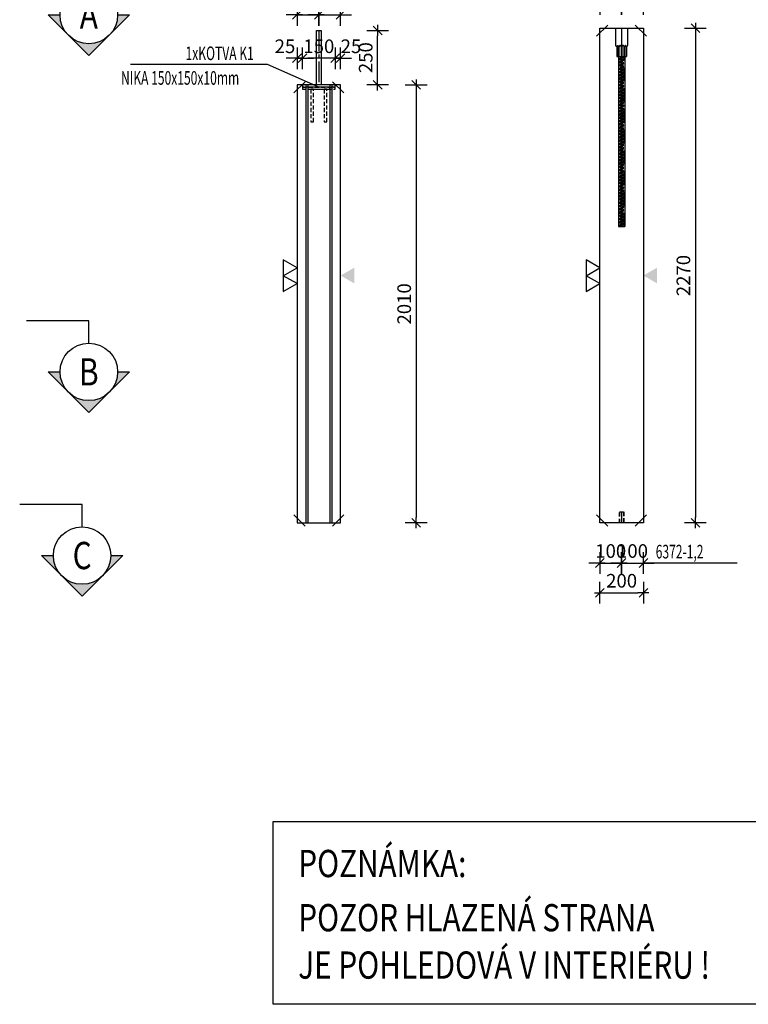
# Model space of a CAD drawing. Units: millimetres. Extents: x 176111 to 207611, y -74795 to -58118.
# Drawn here: x 184435 to 187776, y -66837 to -62318 of the extents above; entities that cross this region are included whole.
import ezdxf
from ezdxf.enums import TextEntityAlignment as Align

# ---------------------------------------------------------------- set-up
doc = ezdxf.new("R2010")
doc.units = ezdxf.units.MM
doc.header["$LTSCALE"] = 20
doc.linetypes.add('CENTER2', pattern=[28.575, 19.05, -3.175, 3.175, -3.175])
doc.linetypes.add('HIDDEN2', pattern=[4.7625, 3.175, -1.5875])
for name, color, linetype in [('0-FORMAT', 7, 'Continuous'), ('K-KOTY', 151, 'Continuous'), ('K-OCEL', 122, 'Continuous'), ('K-OCEL_NEVID', 31, 'HIDDEN2'), ('K-OSY', 6, 'CENTER2'), ('K-POPISY', 7, 'Continuous'), ('K-RAZ', 7, 'Continuous'), ('K-SRAFY', 241, 'Continuous'), ('K-TVAR', 2, 'Continuous')]:
    doc.layers.add(name, color=color, linetype=linetype)
doc.styles.add('RomanS', font='romans.shx', dxfattribs={"width": 0.7})
doc.styles.add('STYLE1', font='romans.shx', dxfattribs={"width": 0.8})
doc.styles.add('style3', font='ROMANS.SHX', dxfattribs={"width": 0.65})
doc.dimstyles.new('KCE-25', dxfattribs={"dimscale": 25, "dimtxt": 2.5, "dimasz": 1, "dimexe": 1.25, "dimexo": 0.625, "dimtad": 1, "dimdec": 0, "dimtxsty": 'RomanS', "dimblk": 'dim_end', "dimcen": 2.5, "dimse1": 1, "dimse2": 1, "dimclrt": 2, "dimadec": 1, "dimazin": 0, "dimtfac": 1, "dimtdec": 0, "dimtix": 1, "dimtmove": 2, "dimatfit": 3, "dimldrblk": 'dim_end', "dimfxl": 1, "dimarcsym": 0})

# ---------------------------------------------------------------- blocks, each defined once
blk = doc.blocks.new('dim_end')
for p, q in [((0, 2), (0, -2)), ((1, 0), (-1, 0)), ((-0.8, -0.8), (0.8, 0.8))]:
    blk.add_line(p, q)
blk = doc.blocks.new('*D971')
at = {"layer": 'Defpoints', "color": 0, "transparency": 16777216}
for p in [(187294.9, -62096.8), (187094.9, -62357), (187294.9, -62357)]:
    blk.add_point(p, dxfattribs=at)
at = {"layer": 'K-KOTY', "color": 0, "lineweight": -2, "transparency": 16777216}
blk.add_line((187119.9, -62096.8), (187269.9, -62096.8), dxfattribs=at)
at = {"layer": 'K-KOTY', "color": 0, "lineweight": -2, "transparency": 16777216, "xscale": 25, "yscale": 25, "zscale": 25, "rotation": 180}
blk.add_blockref('dim_end', (187094.9, -62096.8), dxfattribs=at)
at = {"layer": 'K-KOTY', "color": 0, "lineweight": -2, "transparency": 16777216, "xscale": 25, "yscale": 25, "zscale": 25}
blk.add_blockref('dim_end', (187294.9, -62096.8), dxfattribs=at)
at = {"layer": 'K-KOTY', "color": 2, "transparency": 16777216, "insert": (187194.9, -62049.9), "char_height": 62.5, "attachment_point": 5, "style": 'RomanS'}
blk.add_mtext('200', dxfattribs=at)
blk = doc.blocks.new('Anno_Arrow_A1')
at = {"linetype": 'ByBlock', "lineweight": -2}
h = blk.add_hatch(color=0, dxfattribs=at)
h.paths.add_polyline_path([(-1.414, 1.414), (-2.828, 0), (-2, 0, -0.198912)])
h.paths.add_polyline_path([(0, 2.828), (-1.414, 1.414, -0.414214), (1.414, 1.414)])
h.paths.add_polyline_path([(1.899, 0.93), (1.796, 0.88, -0.114349), (2, 0), (2.828, 0)])
h.paths.add_polyline_path([(1.414, 1.414, -0.082683), (1.796, 0.88), (1.899, 0.93)])
at = {"color": 0, "linetype": 'ByBlock', "lineweight": -2}
blk.add_lwpolyline([(-2, 0), (-2.828, 0), (0, 2.828), (2.828, 0), (2, 0)], dxfattribs=at)
blk = doc.blocks.new('DETAIL2')
at = {"layer": 'K-POPISY', "color": 4, "lineweight": -3}
for p, q in [((0, -264), (0, -468.8)), ((0, -468.8), (572.5, -468.8))]:
    blk.add_line(p, q, dxfattribs=at)
blk.add_circle((0, 0), 264, dxfattribs=at)
at = {"layer": 'K-POPISY', "color": 4, "lineweight": -3, "xscale": 132, "yscale": 132, "zscale": 132}
blk.add_blockref('Anno_Arrow_A1', (0, 0), dxfattribs=at)
at = {"layer": 'K-POPISY', "color": 1, "style": 'STYLE1', "width": 0.8}
blk.add_attdef('DETAIL', text='', height=250, dxfattribs=at).set_placement((0, 0), align=Align.MIDDLE_CENTER)
blk = doc.blocks.new('*D957')
at = {"layer": 'Defpoints', "color": 0, "transparency": 16777216}
for p in [(187094.9, -64627), (187294.9, -64627), (187294.9, -64947.8)]:
    blk.add_point(p, dxfattribs=at)
at = {"layer": 'K-KOTY', "color": 0, "lineweight": -2, "transparency": 16777216}
blk.add_line((187119.9, -64947.8), (187269.9, -64947.8), dxfattribs=at)
at = {"layer": 'K-KOTY', "color": 0, "lineweight": -2, "transparency": 16777216, "xscale": 25, "yscale": 25, "zscale": 25, "rotation": 180}
blk.add_blockref('dim_end', (187094.9, -64947.8), dxfattribs=at)
at = {"layer": 'K-KOTY', "color": 0, "lineweight": -2, "transparency": 16777216, "xscale": 25, "yscale": 25, "zscale": 25}
blk.add_blockref('dim_end', (187294.9, -64947.8), dxfattribs=at)
at = {"layer": 'K-KOTY', "color": 2, "transparency": 16777216, "insert": (187194.9, -64900.9), "char_height": 62.5, "attachment_point": 5, "style": 'RomanS'}
blk.add_mtext('200', dxfattribs=at)
blk = doc.blocks.new('*D958')
at = {"layer": 'Defpoints', "color": 0, "transparency": 16777216}
for p in [(187194.9, -62245.7), (187094.9, -62357), (187194.9, -62357)]:
    blk.add_point(p, dxfattribs=at)
at = {"layer": 'K-KOTY', "color": 0, "lineweight": -2, "transparency": 16777216}
for p, q in [((187069.9, -62245.7), (187044.9, -62245.7)), ((187094.9, -62245.7), (187194.9, -62245.7)), ((187219.9, -62245.7), (187244.9, -62245.7))]:
    blk.add_line(p, q, dxfattribs=at)
at = {"layer": 'K-KOTY', "color": 0, "lineweight": -2, "transparency": 16777216, "xscale": 25, "yscale": 25, "zscale": 25}
blk.add_blockref('dim_end', (187094.9, -62245.7), dxfattribs=at)
at = {"layer": 'K-KOTY', "color": 0, "lineweight": -2, "transparency": 16777216, "xscale": 25, "yscale": 25, "zscale": 25, "rotation": 180}
blk.add_blockref('dim_end', (187194.9, -62245.7), dxfattribs=at)
at = {"layer": 'K-KOTY', "color": 2, "transparency": 16777216, "insert": (187144.9, -62198.9), "char_height": 62.5, "attachment_point": 5, "style": 'RomanS'}
blk.add_mtext('100', dxfattribs=at)
blk = doc.blocks.new('*D959')
at = {"layer": 'Defpoints', "color": 0, "transparency": 16777216}
for p in [(187294.9, -62245.7), (187194.9, -62357), (187294.9, -62357)]:
    blk.add_point(p, dxfattribs=at)
at = {"layer": 'K-KOTY', "color": 0, "lineweight": -2, "transparency": 16777216}
for p, q in [((187169.9, -62245.7), (187144.9, -62245.7)), ((187194.9, -62245.7), (187294.9, -62245.7)), ((187319.9, -62245.7), (187344.9, -62245.7))]:
    blk.add_line(p, q, dxfattribs=at)
at = {"layer": 'K-KOTY', "color": 0, "lineweight": -2, "transparency": 16777216, "xscale": 25, "yscale": 25, "zscale": 25}
blk.add_blockref('dim_end', (187194.9, -62245.7), dxfattribs=at)
at = {"layer": 'K-KOTY', "color": 0, "lineweight": -2, "transparency": 16777216, "xscale": 25, "yscale": 25, "zscale": 25, "rotation": 180}
blk.add_blockref('dim_end', (187294.9, -62245.7), dxfattribs=at)
at = {"layer": 'K-KOTY', "color": 2, "transparency": 16777216, "insert": (187244.9, -62198.9), "char_height": 62.5, "attachment_point": 5, "style": 'RomanS'}
blk.add_mtext('100', dxfattribs=at)
blk = doc.blocks.new('*D964')
at = {"layer": 'Defpoints', "color": 0, "transparency": 16777216}
for p in [(185706.3, -62181.7), (185706.3, -62617), (185906.3, -62617)]:
    blk.add_point(p, dxfattribs=at)
at = {"layer": 'K-KOTY', "color": 0, "lineweight": -2, "transparency": 16777216}
blk.add_line((185881.3, -62181.7), (185731.3, -62181.7), dxfattribs=at)
at = {"layer": 'K-KOTY', "color": 0, "lineweight": -2, "transparency": 16777216, "xscale": 25, "yscale": 25, "zscale": 25, "rotation": 180}
blk.add_blockref('dim_end', (185706.3, -62181.7), dxfattribs=at)
at = {"layer": 'K-KOTY', "color": 0, "lineweight": -2, "transparency": 16777216, "xscale": 25, "yscale": 25, "zscale": 25}
blk.add_blockref('dim_end', (185906.3, -62181.7), dxfattribs=at)
at = {"layer": 'K-KOTY', "color": 2, "transparency": 16777216, "insert": (185806.3, -62134.9), "char_height": 62.5, "attachment_point": 5, "style": 'RomanS'}
blk.add_mtext('200', dxfattribs=at)
blk = doc.blocks.new('*D967')
at = {"layer": 'Defpoints', "color": 0, "transparency": 16777216}
for p in [(185906.3, -62617), (185906.3, -64627), (186252.7, -64627)]:
    blk.add_point(p, dxfattribs=at)
at = {"layer": 'K-KOTY', "color": 0, "lineweight": -2, "transparency": 16777216}
blk.add_line((186252.7, -62642), (186252.7, -64602), dxfattribs=at)
at = {"layer": 'K-KOTY', "color": 0, "lineweight": -2, "transparency": 16777216, "xscale": 25, "yscale": 25, "zscale": 25}
for p, rotation in [((186252.7, -62617), 90), ((186252.7, -64627), 270)]:
    blk.add_blockref('dim_end', p, dxfattribs=dict(at, rotation=rotation))
at = {"layer": 'K-KOTY', "color": 2, "transparency": 16777216, "insert": (186205.8, -63622), "char_height": 62.5, "attachment_point": 5, "rotation": 90, "style": 'RomanS'}
blk.add_mtext('2010', dxfattribs=at)
blk = doc.blocks.new('*D1088')
at = {"layer": 'Defpoints', "color": 0, "transparency": 16777216}
for p in [(187094.9, -64627), (187194.9, -64627), (187194.9, -64811.3)]:
    blk.add_point(p, dxfattribs=at)
at = {"layer": 'K-KOTY', "color": 0, "lineweight": -2, "transparency": 16777216}
for p, q in [((187069.9, -64811.3), (187044.9, -64811.3)), ((187094.9, -64811.3), (187194.9, -64811.3)), ((187219.9, -64811.3), (187244.9, -64811.3))]:
    blk.add_line(p, q, dxfattribs=at)
at = {"layer": 'K-KOTY', "color": 0, "lineweight": -2, "transparency": 16777216, "xscale": 25, "yscale": 25, "zscale": 25}
blk.add_blockref('dim_end', (187094.9, -64811.3), dxfattribs=at)
at = {"layer": 'K-KOTY', "color": 0, "lineweight": -2, "transparency": 16777216, "xscale": 25, "yscale": 25, "zscale": 25, "rotation": 180}
blk.add_blockref('dim_end', (187194.9, -64811.3), dxfattribs=at)
at = {"layer": 'K-KOTY', "color": 2, "transparency": 16777216, "insert": (187144.9, -64764.4), "char_height": 62.5, "attachment_point": 5, "style": 'RomanS'}
blk.add_mtext('100', dxfattribs=at)
blk = doc.blocks.new('*D1089')
at = {"layer": 'Defpoints', "color": 0, "transparency": 16777216}
for p in [(187194.9, -64627), (187294.9, -64627), (187294.9, -64811.3)]:
    blk.add_point(p, dxfattribs=at)
at = {"layer": 'K-KOTY', "color": 0, "lineweight": -2, "transparency": 16777216}
for p, q in [((187169.9, -64811.3), (187144.9, -64811.3)), ((187194.9, -64811.3), (187294.9, -64811.3)), ((187319.9, -64811.3), (187344.9, -64811.3))]:
    blk.add_line(p, q, dxfattribs=at)
at = {"layer": 'K-KOTY', "color": 0, "lineweight": -2, "transparency": 16777216, "xscale": 25, "yscale": 25, "zscale": 25}
blk.add_blockref('dim_end', (187194.9, -64811.3), dxfattribs=at)
at = {"layer": 'K-KOTY', "color": 0, "lineweight": -2, "transparency": 16777216, "xscale": 25, "yscale": 25, "zscale": 25, "rotation": 180}
blk.add_blockref('dim_end', (187294.9, -64811.3), dxfattribs=at)
at = {"layer": 'K-KOTY', "color": 2, "transparency": 16777216, "insert": (187244.9, -64764.4), "char_height": 62.5, "attachment_point": 5, "style": 'RomanS'}
blk.add_mtext('100', dxfattribs=at)
blk = doc.blocks.new('*D983')
at = {"layer": 'Defpoints', "color": 0, "transparency": 16777216}
for p in [(185806.3, -62295.4), (185806.3, -62367), (185706.3, -62617)]:
    blk.add_point(p, dxfattribs=at)
at = {"layer": 'K-KOTY', "color": 0, "lineweight": -2, "transparency": 16777216}
for p, q in [((185681.3, -62295.4), (185656.3, -62295.4)), ((185706.3, -62295.4), (185806.3, -62295.4)), ((185831.3, -62295.4), (185856.3, -62295.4))]:
    blk.add_line(p, q, dxfattribs=at)
at = {"layer": 'K-KOTY', "color": 0, "lineweight": -2, "transparency": 16777216, "xscale": 25, "yscale": 25, "zscale": 25}
blk.add_blockref('dim_end', (185706.3, -62295.4), dxfattribs=at)
at = {"layer": 'K-KOTY', "color": 0, "lineweight": -2, "transparency": 16777216, "xscale": 25, "yscale": 25, "zscale": 25, "rotation": 180}
blk.add_blockref('dim_end', (185806.3, -62295.4), dxfattribs=at)
at = {"layer": 'K-KOTY', "color": 2, "transparency": 16777216, "insert": (185756.3, -62248.5), "char_height": 62.5, "attachment_point": 5, "style": 'RomanS'}
blk.add_mtext('100', dxfattribs=at)
blk = doc.blocks.new('*D984')
at = {"layer": 'Defpoints', "color": 0, "transparency": 16777216}
for p in [(185906.3, -62295.4), (185806.3, -62367), (185906.3, -62617)]:
    blk.add_point(p, dxfattribs=at)
at = {"layer": 'K-KOTY', "color": 0, "lineweight": -2, "transparency": 16777216}
for p, q in [((185781.3, -62295.4), (185756.3, -62295.4)), ((185806.3, -62295.4), (185906.3, -62295.4)), ((185931.3, -62295.4), (185956.3, -62295.4))]:
    blk.add_line(p, q, dxfattribs=at)
at = {"layer": 'K-KOTY', "color": 0, "lineweight": -2, "transparency": 16777216, "xscale": 25, "yscale": 25, "zscale": 25}
blk.add_blockref('dim_end', (185806.3, -62295.4), dxfattribs=at)
at = {"layer": 'K-KOTY', "color": 0, "lineweight": -2, "transparency": 16777216, "xscale": 25, "yscale": 25, "zscale": 25, "rotation": 180}
blk.add_blockref('dim_end', (185906.3, -62295.4), dxfattribs=at)
at = {"layer": 'K-KOTY', "color": 2, "transparency": 16777216, "insert": (185856.3, -62248.5), "char_height": 62.5, "attachment_point": 5, "style": 'RomanS'}
blk.add_mtext('100', dxfattribs=at)
blk = doc.blocks.new('*D985')
at = {"layer": 'Defpoints', "color": 0, "transparency": 16777216}
for p in [(185816.3, -62367), (186076.1, -62367), (185906.3, -62617)]:
    blk.add_point(p, dxfattribs=at)
at = {"layer": 'K-KOTY', "color": 0, "lineweight": -2, "transparency": 16777216}
blk.add_line((186076.1, -62592), (186076.1, -62392), dxfattribs=at)
at = {"layer": 'K-KOTY', "color": 0, "lineweight": -2, "transparency": 16777216, "xscale": 25, "yscale": 25, "zscale": 25}
for p, rotation in [((186076.1, -62367), 90), ((186076.1, -62617), 270)]:
    blk.add_blockref('dim_end', p, dxfattribs=dict(at, rotation=rotation))
at = {"layer": 'K-KOTY', "color": 2, "transparency": 16777216, "insert": (186029.3, -62492), "char_height": 62.5, "attachment_point": 5, "rotation": 90, "style": 'RomanS'}
blk.add_mtext('250', dxfattribs=at)
blk = doc.blocks.new('*D1058')
at = {"layer": 'Defpoints', "color": 0, "transparency": 16777216}
for p in [(185881.3, -62494.7), (185881.3, -62617), (185906.3, -62617)]:
    blk.add_point(p, dxfattribs=at)
at = {"layer": 'K-KOTY', "color": 0, "lineweight": -2, "transparency": 16777216}
for p, q in [((185856.3, -62494.7), (185831.3, -62494.7)), ((185906.3, -62494.7), (185881.3, -62494.7)), ((185931.3, -62494.7), (185956.3, -62494.7))]:
    blk.add_line(p, q, dxfattribs=at)
at = {"layer": 'K-KOTY', "color": 0, "lineweight": -2, "transparency": 16777216, "xscale": 25, "yscale": 25, "zscale": 25}
blk.add_blockref('dim_end', (185881.3, -62494.7), dxfattribs=at)
at = {"layer": 'K-KOTY', "color": 0, "lineweight": -2, "transparency": 16777216, "xscale": 25, "yscale": 25, "zscale": 25, "rotation": 180}
blk.add_blockref('dim_end', (185906.3, -62494.7), dxfattribs=at)
at = {"layer": 'K-KOTY', "color": 2, "transparency": 16777216, "insert": (185953.7, -62447.8), "char_height": 62.5, "attachment_point": 5, "style": 'RomanS'}
blk.add_mtext('25', dxfattribs=at)
blk = doc.blocks.new('*D1059')
at = {"layer": 'Defpoints', "color": 0, "transparency": 16777216}
for p in [(185731.3, -62494.7), (185731.3, -62617), (185881.3, -62617)]:
    blk.add_point(p, dxfattribs=at)
at = {"layer": 'K-KOTY', "color": 0, "lineweight": -2, "transparency": 16777216}
blk.add_line((185856.3, -62494.7), (185756.3, -62494.7), dxfattribs=at)
at = {"layer": 'K-KOTY', "color": 0, "lineweight": -2, "transparency": 16777216, "xscale": 25, "yscale": 25, "zscale": 25, "rotation": 180}
blk.add_blockref('dim_end', (185731.3, -62494.7), dxfattribs=at)
at = {"layer": 'K-KOTY', "color": 0, "lineweight": -2, "transparency": 16777216, "xscale": 25, "yscale": 25, "zscale": 25}
blk.add_blockref('dim_end', (185881.3, -62494.7), dxfattribs=at)
at = {"layer": 'K-KOTY', "color": 2, "transparency": 16777216, "insert": (185806.3, -62447.8), "char_height": 62.5, "attachment_point": 5, "style": 'RomanS'}
blk.add_mtext('150', dxfattribs=at)
blk = doc.blocks.new('*D1060')
at = {"layer": 'Defpoints', "color": 0, "transparency": 16777216}
for p in [(185706.3, -62494.7), (185706.3, -62617), (185731.3, -62617)]:
    blk.add_point(p, dxfattribs=at)
at = {"layer": 'K-KOTY', "color": 0, "lineweight": -2, "transparency": 16777216}
for p, q in [((185681.3, -62494.7), (185656.3, -62494.7)), ((185731.3, -62494.7), (185706.3, -62494.7)), ((185756.3, -62494.7), (185781.3, -62494.7))]:
    blk.add_line(p, q, dxfattribs=at)
at = {"layer": 'K-KOTY', "color": 0, "lineweight": -2, "transparency": 16777216, "xscale": 25, "yscale": 25, "zscale": 25}
blk.add_blockref('dim_end', (185706.3, -62494.7), dxfattribs=at)
at = {"layer": 'K-KOTY', "color": 0, "lineweight": -2, "transparency": 16777216, "xscale": 25, "yscale": 25, "zscale": 25, "rotation": 180}
blk.add_blockref('dim_end', (185731.3, -62494.7), dxfattribs=at)
at = {"layer": 'K-KOTY', "color": 2, "transparency": 16777216, "insert": (185651.1, -62447.8), "char_height": 62.5, "attachment_point": 5, "style": 'RomanS'}
blk.add_mtext('25', dxfattribs=at)
blk = doc.blocks.new('*D1070')
at = {"layer": 'Defpoints', "color": 0, "transparency": 16777216}
for p in [(187294.9, -62357), (187294.9, -64627), (187533.3, -64627)]:
    blk.add_point(p, dxfattribs=at)
at = {"layer": 'K-KOTY', "color": 0, "lineweight": -2, "transparency": 16777216}
blk.add_line((187533.3, -62382), (187533.3, -64602), dxfattribs=at)
at = {"layer": 'K-KOTY', "color": 0, "lineweight": -2, "transparency": 16777216, "xscale": 25, "yscale": 25, "zscale": 25}
for p, rotation in [((187533.3, -62357), 90), ((187533.3, -64627), 270)]:
    blk.add_blockref('dim_end', p, dxfattribs=dict(at, rotation=rotation))
at = {"layer": 'K-KOTY', "color": 2, "transparency": 16777216, "insert": (187486.4, -63492), "char_height": 62.5, "attachment_point": 5, "rotation": 90, "style": 'RomanS'}
blk.add_mtext('2270', dxfattribs=at)

msp = doc.modelspace()

# ---------------------------------------------------------------- linework, layer by layer
for p, q in [((187080.3, -62394), (187132, -62342.3)), ((187309.4, -62394), (187257.7, -62342.3)), ((185691.7, -62654), (185743.4, -62602.3)), ((185920.8, -62654), (185869.1, -62602.3)), ((185691.7, -64590.1), (185743.4, -64641.8)), ((185920.8, -64590.1), (185869.1, -64641.8)), ((187080.3, -64590.1), (187132, -64641.8)), ((187080.3, -64590.1), (187132, -64641.8)), ((187309.4, -64590.1), (187257.7, -64641.8)), ((187309.4, -64590.1), (187257.7, -64641.8))]:
    msp.add_line(p, q)
at = {"color": 7, "linetype": 'ByBlock'}
for points in [[(185643.4, -63492.8), (185706.3, -63456.5), (185643.4, -63420.2)], [(187032, -63492.8), (187094.9, -63456.5), (187032, -63420.2)], [(185643.4, -63565.4), (185706.3, -63529.1), (185643.4, -63492.8)], [(187032, -63565.4), (187094.9, -63529.1), (187032, -63492.8)]]:
    msp.add_lwpolyline(points, close=True, dxfattribs=at)
at = {"color": 7}
for points in [[(185969.1, -63455.7), (185969.1, -63528.3), (185906.3, -63492)], [(187357.7, -63455.7), (187357.7, -63528.3), (187294.9, -63492)]]:
    msp.add_solid(points, dxfattribs=at)
at = {"layer": 'K-KOTY'}
msp.add_line((187724.9, -64811.3), (187294.9, -64811.3), dxfattribs=at)
msp.add_lwpolyline([(185806.3, -62627), (185570.3, -62524.1), (184942.2, -62524.1)], dxfattribs=at)
msp.add_lwpolyline([(185597.2, -65997.6), (188118.9, -65997.6), (188118.9, -66836.7), (185597.2, -66836.7)], close=True, dxfattribs=at)
at = {"layer": 'K-OCEL'}
for p, q in [((187167.4, -62357), (187167.4, -62435.7)), ((187167.4, -62357), (187222.4, -62357)), ((187222.4, -62357), (187222.4, -62435.7)), ((187169.1, -62438.5), (187171.1, -62439.6)), ((187172.9, -62442.4), (187172.9, -62487)), ((187174.4, -62442.4), (187174.4, -62487)), ((187180.1, -62487), (187180.1, -62442.3)), ((187183.3, -62487), (187183.3, -62442.3)), ((187193.3, -62442.3), (187193.3, -62487)), ((187196.4, -62442.3), (187196.4, -62487)), ((187206.5, -62487), (187206.5, -62442.3)), ((187209.6, -62487), (187209.6, -62442.3)), ((187215.3, -62442.4), (187215.3, -62487)), ((187216.9, -62442.4), (187216.9, -62487)), ((187218.6, -62439.6), (187220.6, -62438.5)), ((187172.9, -62487), (187216.9, -62487)), ((187180.9, -62487), (187180.9, -63267)), ((187208.9, -62487), (187208.9, -63267)), ((187180.9, -63267), (187208.9, -63267))]:
    msp.add_line(p, q, dxfattribs=at)
msp.add_lwpolyline([(185796.3, -62617), (185796.3, -62367), (185816.3, -62367), (185816.3, -62617), (185796.3, -62617)], dxfattribs=at)
for points in [[(187174.4, -62442.4, -0.047934), (187174.7, -62439.9, -0.061669), (187175.3, -62438.1, -0.102516), (187176.3, -62436.6, -0.183055), (187177.2, -62436.3, -0.183055), (187178.2, -62436.6, -0.102516), (187179.3, -62438, -0.061669), (187179.9, -62439.9, -0.047934), (187180.1, -62442.3, -0.047934)], [(187174.4, -62442.4, -0.069715), (187174.7, -62440.7, -0.081584), (187175.3, -62439.4, -0.106946), (187176.2, -62438.5, -0.135981), (187177.3, -62438.2, -0.135981), (187178.3, -62438.5, -0.106946), (187179.3, -62439.4, -0.081584), (187179.9, -62440.7, -0.069715), (187180.1, -62442.3, -0.069715)], [(187193.3, -62442.3, 0.082807), (187192.9, -62440, 0.090554), (187191.8, -62438.1, 0.104209), (187190.2, -62436.7, 0.11646), (187188.3, -62436.3, 0.11646), (187186.4, -62436.7, 0.104209), (187184.8, -62438.1, 0.090554), (187183.7, -62440, 0.082807), (187183.3, -62442.3, 0.082807)], [(187206.5, -62442.3, 0.082807), (187206.1, -62440, 0.090554), (187205, -62438.1, 0.104209), (187203.3, -62436.7, 0.11646), (187201.4, -62436.3, 0.11646), (187199.6, -62436.7, 0.104209), (187197.9, -62438.1, 0.090554), (187196.8, -62440, 0.082807), (187196.4, -62442.3, 0.082807)], [(187215.3, -62442.4, 0.047934), (187215.1, -62439.9, 0.061669), (187214.5, -62438.1, 0.102516), (187213.4, -62436.6, 0.183055), (187212.5, -62436.3, 0.183055), (187211.5, -62436.6, 0.102516), (187210.5, -62438, 0.061669), (187209.9, -62439.9, 0.047934), (187209.6, -62442.3, 0.047934)], [(187215.3, -62442.4, 0.069715), (187215.1, -62440.7, 0.081584), (187214.5, -62439.4, 0.106946), (187213.5, -62438.5, 0.135981), (187212.5, -62438.2, 0.135981), (187211.4, -62438.5, 0.106946), (187210.5, -62439.4, 0.081584), (187209.8, -62440.7, 0.069715), (187209.6, -62442.3, 0.069715)]]:
    msp.add_lwpolyline(points, format="xyb", dxfattribs=at)
msp.add_lwpolyline([(185756.3, -62637), (185856.3, -62637), (185856.3, -62627), (185756.3, -62627)], close=True, dxfattribs=at)
for centre, radius, start, end in [((187170.5, -62435.7), 3.14, 180, 243.4349), ((187169.7, -62442.4), 3.14, 0, 63.4349), ((187188.3, -62443.3), 5.11, 11.2529, 168.7471), ((187201.5, -62443.3), 5.11, 11.2529, 168.7471), ((187220, -62442.4), 3.14, 116.5651, 180), ((187219.2, -62435.7), 3.14, 296.5651, 0)]:
    msp.add_arc(centre, radius, start, end, dxfattribs=at)
at = {"layer": 'K-OCEL_NEVID'}
for p, q in [((187182.9, -63267), (187182.9, -62487)), ((187206.9, -63267), (187206.9, -62487))]:
    msp.add_line(p, q, dxfattribs=at)
at = {"layer": 'K-OCEL_NEVID', "ltscale": 0.3}
for points in [[(185731.3, -62617), (185731.3, -62627), (185881.3, -62627), (185881.3, -62617)], [(185731.3, -62627), (185731.3, -62637), (185881.3, -62637), (185881.3, -62627)], [(185770.3, -62637), (185770.3, -62787), (185782.3, -62787), (185782.3, -62637)], [(185830.3, -62637), (185830.3, -62787), (185842.3, -62787), (185842.3, -62637)]]:
    msp.add_lwpolyline(points, close=True, dxfattribs=at)
at = {"layer": 'K-OCEL_NEVID', "linetype": 'HIDDEN2', "ltscale": 0.3}
for points in [[(187204.9, -64577), (187204.9, -64627), (187184.9, -64627), (187184.9, -64577)], [(187202.9, -64577), (187202.9, -64627), (187186.9, -64627), (187186.9, -64577)]]:
    msp.add_lwpolyline(points, close=True, dxfattribs=at)
at = {"layer": 'K-OCEL_NEVID'}
for centre, radius, start, end in [((187211.9, -62519.8), 35, 110.3737, 140.4267), ((187177.9, -62466.2), 35, 281.5008, 320.4267), ((187181.4, -62480.4), 17.5, 281.5008, 320.4267), ((187181.4, -62483.4), 17.5, 281.5008, 320.4267), ((187208.4, -62502.7), 17.5, 116.4965, 140.4267), ((187208.4, -62505.7), 17.5, 101.5008, 140.4267), ((187211.9, -62534.8), 35, 101.5008, 140.4267), ((187177.9, -62481.2), 35, 281.5008, 320.4267), ((187181.4, -62495.4), 17.5, 281.5008, 320.4267), ((187181.4, -62498.4), 17.5, 281.5008, 320.4267), ((187211.9, -62549.8), 35, 101.5008, 140.4267), ((187177.9, -62496.2), 35, 281.5008, 320.4267), ((187181.4, -62510.4), 17.5, 281.5008, 320.4267), ((187181.4, -62513.4), 17.5, 281.5008, 320.4267), ((187211.9, -62564.8), 35, 101.5008, 140.4267), ((187177.9, -62511.2), 35, 281.5008, 320.4267), ((187181.4, -62525.4), 17.5, 281.5008, 320.4267), ((187181.4, -62528.4), 17.5, 281.5008, 320.4267), ((187208.4, -62517.7), 17.5, 101.5008, 140.4267), ((187208.4, -62520.7), 17.5, 101.5008, 140.4267), ((187208.4, -62532.7), 17.5, 101.5008, 140.4267), ((187208.4, -62535.7), 17.5, 101.5008, 140.4267), ((187208.4, -62547.7), 17.5, 101.5008, 140.4267), ((187208.4, -62550.7), 17.5, 101.5008, 140.4267), ((187211.9, -62579.8), 35, 101.5008, 140.4267), ((187177.9, -62526.2), 35, 281.5008, 320.4267), ((187181.4, -62540.4), 17.5, 281.5008, 320.4267), ((187181.4, -62543.4), 17.5, 281.5008, 320.4267), ((187211.9, -62594.8), 35, 101.5008, 140.4267), ((187177.9, -62541.2), 35, 281.5008, 320.4267), ((187181.4, -62555.4), 17.5, 281.5008, 320.4267), ((187181.4, -62558.4), 17.5, 281.5008, 320.4267), ((187211.9, -62609.8), 35, 101.5008, 140.4267), ((187177.9, -62556.2), 35, 281.5008, 320.4267), ((187181.4, -62570.4), 17.5, 281.5008, 320.4267), ((187181.4, -62573.4), 17.5, 281.5008, 320.4267), ((187208.4, -62562.7), 17.5, 101.5008, 140.4267), ((187208.4, -62565.7), 17.5, 101.5008, 140.4267), ((187208.4, -62577.7), 17.5, 101.5008, 140.4267), ((187208.4, -62580.7), 17.5, 101.5008, 140.4267), ((187208.4, -62592.7), 17.5, 101.5008, 140.4267), ((187208.4, -62595.7), 17.5, 101.5008, 140.4267), ((187211.9, -62624.8), 35, 101.5008, 140.4267), ((187177.9, -62571.2), 35, 281.5008, 320.4267), ((187181.4, -62585.4), 17.5, 281.5008, 320.4267), ((187181.4, -62588.4), 17.5, 281.5008, 320.4267), ((187211.9, -62639.8), 35, 101.5008, 140.4267), ((187177.9, -62586.2), 35, 281.5008, 320.4267), ((187181.4, -62600.4), 17.5, 281.5008, 320.4267), ((187181.4, -62603.4), 17.5, 281.5008, 320.4267), ((187211.9, -62654.8), 35, 101.5008, 140.4267), ((187177.9, -62601.2), 35, 281.5008, 320.4267), ((187181.4, -62615.4), 17.5, 281.5008, 320.4267), ((187181.4, -62618.4), 17.5, 281.5008, 320.4267), ((187208.4, -62607.7), 17.5, 101.5008, 140.4267), ((187208.4, -62610.7), 17.5, 101.5008, 140.4267), ((187208.4, -62622.7), 17.5, 101.5008, 140.4267), ((187208.4, -62625.7), 17.5, 101.5008, 140.4267), ((187208.4, -62637.7), 17.5, 101.5008, 140.4267), ((187208.4, -62640.7), 17.5, 101.5008, 140.4267), ((187211.9, -62669.8), 35, 101.5008, 140.4267), ((187177.9, -62616.2), 35, 281.5008, 320.4267), ((187181.4, -62630.4), 17.5, 281.5008, 320.4267), ((187181.4, -62633.4), 17.5, 281.5008, 320.4267), ((187211.9, -62684.8), 35, 101.5008, 140.4267), ((187177.9, -62631.2), 35, 281.5008, 320.4267), ((187181.4, -62645.4), 17.5, 281.5008, 320.4267), ((187181.4, -62648.4), 17.5, 281.5008, 320.4267), ((187211.9, -62699.8), 35, 101.5008, 140.4267), ((187177.9, -62646.2), 35, 281.5008, 320.4267), ((187181.4, -62660.4), 17.5, 281.5008, 320.4267), ((187181.4, -62663.4), 17.5, 281.5008, 320.4267), ((187208.4, -62652.7), 17.5, 101.5008, 140.4267), ((187208.4, -62655.7), 17.5, 101.5008, 140.4267), ((187208.4, -62667.7), 17.5, 101.5008, 140.4267), ((187208.4, -62670.7), 17.5, 101.5008, 140.4267), ((187208.4, -62682.7), 17.5, 101.5008, 140.4267), ((187208.4, -62685.7), 17.5, 101.5008, 140.4267), ((187211.9, -62714.8), 35, 101.5008, 140.4267), ((187177.9, -62661.2), 35, 281.5008, 320.4267), ((187181.4, -62675.4), 17.5, 281.5008, 320.4267), ((187181.4, -62678.4), 17.5, 281.5008, 320.4267), ((187211.9, -62729.8), 35, 101.5008, 140.4267), ((187177.9, -62676.2), 35, 281.5008, 320.4267), ((187181.4, -62690.4), 17.5, 281.5008, 320.4267), ((187181.4, -62693.4), 17.5, 281.5008, 320.4267), ((187211.9, -62744.8), 35, 101.5008, 140.4267), ((187177.9, -62691.2), 35, 281.5008, 320.4267), ((187181.4, -62705.4), 17.5, 281.5008, 320.4267), ((187181.4, -62708.4), 17.5, 281.5008, 320.4267), ((187208.4, -62697.7), 17.5, 101.5008, 140.4267), ((187208.4, -62700.7), 17.5, 101.5008, 140.4267), ((187208.4, -62712.7), 17.5, 101.5008, 140.4267), ((187208.4, -62715.7), 17.5, 101.5008, 140.4267), ((187208.4, -62727.7), 17.5, 101.5008, 140.4267), ((187208.4, -62730.7), 17.5, 101.5008, 140.4267), ((187211.9, -62759.8), 35, 101.5008, 140.4267), ((187177.9, -62706.2), 35, 281.5008, 320.4267), ((187181.4, -62720.4), 17.5, 281.5008, 320.4267), ((187181.4, -62723.4), 17.5, 281.5008, 320.4267), ((187211.9, -62774.8), 35, 101.5008, 140.4267), ((187177.9, -62721.2), 35, 281.5008, 320.4267), ((187181.4, -62735.4), 17.5, 281.5008, 320.4267), ((187181.4, -62738.4), 17.5, 281.5008, 320.4267), ((187211.9, -62789.8), 35, 101.5008, 140.4267), ((187177.9, -62736.2), 35, 281.5008, 320.4267), ((187181.4, -62750.4), 17.5, 281.5008, 320.4267), ((187181.4, -62753.4), 17.5, 281.5008, 320.4267), ((187208.4, -62742.7), 17.5, 101.5008, 140.4267), ((187208.4, -62745.7), 17.5, 101.5008, 140.4267), ((187208.4, -62757.7), 17.5, 101.5008, 140.4267), ((187208.4, -62760.7), 17.5, 101.5008, 140.4267), ((187208.4, -62772.7), 17.5, 101.5008, 140.4267), ((187208.4, -62775.7), 17.5, 101.5008, 140.4267), ((187211.9, -62804.8), 35, 101.5008, 140.4267), ((187177.9, -62751.2), 35, 281.5008, 320.4267), ((187181.4, -62765.4), 17.5, 281.5008, 320.4267), ((187181.4, -62768.4), 17.5, 281.5008, 320.4267), ((187211.9, -62819.8), 35, 101.5008, 140.4267), ((187177.9, -62766.2), 35, 281.5008, 320.4267), ((187181.4, -62780.4), 17.5, 281.5008, 320.4267), ((187181.4, -62783.4), 17.5, 281.5008, 320.4267), ((187211.9, -62834.8), 35, 101.5008, 140.4267), ((187177.9, -62781.2), 35, 281.5008, 320.4267), ((187181.4, -62795.4), 17.5, 281.5008, 320.4267), ((187181.4, -62798.4), 17.5, 281.5008, 320.4267), ((187208.4, -62787.7), 17.5, 101.5008, 140.4267), ((187208.4, -62790.7), 17.5, 101.5008, 140.4267), ((187208.4, -62802.7), 17.5, 101.5008, 140.4267), ((187208.4, -62805.7), 17.5, 101.5008, 140.4267), ((187208.4, -62817.7), 17.5, 101.5008, 140.4267), ((187208.4, -62820.7), 17.5, 101.5008, 140.4267), ((187211.9, -62849.8), 35, 101.5008, 140.4267), ((187177.9, -62796.2), 35, 281.5008, 320.4267), ((187181.4, -62810.4), 17.5, 281.5008, 320.4267), ((187181.4, -62813.4), 17.5, 281.5008, 320.4267), ((187211.9, -62864.8), 35, 101.5008, 140.4267), ((187177.9, -62811.2), 35, 281.5008, 320.4267), ((187181.4, -62825.4), 17.5, 281.5008, 320.4267), ((187181.4, -62828.4), 17.5, 281.5008, 320.4267), ((187211.9, -62879.8), 35, 101.5008, 140.4267), ((187177.9, -62826.2), 35, 281.5008, 320.4267), ((187181.4, -62840.4), 17.5, 281.5008, 320.4267), ((187181.4, -62843.4), 17.5, 281.5008, 320.4267), ((187208.4, -62832.7), 17.5, 101.5008, 140.4267), ((187208.4, -62835.7), 17.5, 101.5008, 140.4267), ((187208.4, -62847.7), 17.5, 101.5008, 140.4267), ((187208.4, -62850.7), 17.5, 101.5008, 140.4267), ((187208.4, -62862.7), 17.5, 101.5008, 140.4267), ((187208.4, -62865.7), 17.5, 101.5008, 140.4267), ((187211.9, -62894.8), 35, 101.5008, 140.4267), ((187177.9, -62841.2), 35, 281.5008, 320.4267), ((187181.4, -62855.4), 17.5, 281.5008, 320.4267), ((187181.4, -62858.4), 17.5, 281.5008, 320.4267), ((187211.9, -62909.8), 35, 101.5008, 140.4267), ((187177.9, -62856.2), 35, 281.5008, 320.4267), ((187181.4, -62870.4), 17.5, 281.5008, 320.4267), ((187181.4, -62873.4), 17.5, 281.5008, 320.4267), ((187211.9, -62924.8), 35, 101.5008, 140.4267), ((187177.9, -62871.2), 35, 281.5008, 320.4267), ((187181.4, -62885.4), 17.5, 281.5008, 320.4267), ((187181.4, -62888.4), 17.5, 281.5008, 320.4267), ((187208.4, -62877.7), 17.5, 101.5008, 140.4267), ((187208.4, -62880.7), 17.5, 101.5008, 140.4267), ((187208.4, -62892.7), 17.5, 101.5008, 140.4267), ((187208.4, -62895.7), 17.5, 101.5008, 140.4267), ((187208.4, -62907.7), 17.5, 101.5008, 140.4267), ((187208.4, -62910.7), 17.5, 101.5008, 140.4267), ((187211.9, -62939.8), 35, 101.5008, 140.4267), ((187177.9, -62886.2), 35, 281.5008, 320.4267), ((187181.4, -62900.4), 17.5, 281.5008, 320.4267), ((187181.4, -62903.4), 17.5, 281.5008, 320.4267), ((187211.9, -62954.8), 35, 101.5008, 140.4267), ((187177.9, -62901.2), 35, 281.5008, 320.4267), ((187181.4, -62915.4), 17.5, 281.5008, 320.4267), ((187181.4, -62918.4), 17.5, 281.5008, 320.4267), ((187211.9, -62969.8), 35, 101.5008, 140.4267), ((187177.9, -62916.2), 35, 281.5008, 320.4267), ((187181.4, -62930.4), 17.5, 281.5008, 320.4267), ((187181.4, -62933.4), 17.5, 281.5008, 320.4267), ((187208.4, -62922.7), 17.5, 101.5008, 140.4267), ((187208.4, -62925.7), 17.5, 101.5008, 140.4267), ((187208.4, -62937.7), 17.5, 101.5008, 140.4267), ((187208.4, -62940.7), 17.5, 101.5008, 140.4267), ((187208.4, -62952.7), 17.5, 101.5008, 140.4267), ((187208.4, -62955.7), 17.5, 101.5008, 140.4267), ((187211.9, -62984.8), 35, 101.5008, 140.4267), ((187177.9, -62931.2), 35, 281.5008, 320.4267), ((187181.4, -62945.4), 17.5, 281.5008, 320.4267), ((187181.4, -62948.4), 17.5, 281.5008, 320.4267), ((187211.9, -62999.8), 35, 101.5008, 140.4267), ((187177.9, -62946.2), 35, 281.5008, 320.4267), ((187181.4, -62960.4), 17.5, 281.5008, 320.4267), ((187181.4, -62963.4), 17.5, 281.5008, 320.4267), ((187211.9, -63014.8), 35, 101.5008, 140.4267), ((187177.9, -62961.2), 35, 281.5008, 320.4267), ((187181.4, -62975.4), 17.5, 281.5008, 320.4267), ((187181.4, -62978.4), 17.5, 281.5008, 320.4267), ((187208.4, -62967.7), 17.5, 101.5008, 140.4267), ((187208.4, -62970.7), 17.5, 101.5008, 140.4267), ((187208.4, -62982.7), 17.5, 101.5008, 140.4267), ((187208.4, -62985.7), 17.5, 101.5008, 140.4267), ((187208.4, -62997.7), 17.5, 101.5008, 140.4267), ((187208.4, -63000.7), 17.5, 101.5008, 140.4267), ((187211.9, -63029.8), 35, 101.5008, 140.4267), ((187177.9, -62976.2), 35, 281.5008, 320.4267), ((187181.4, -62990.4), 17.5, 281.5008, 320.4267), ((187181.4, -62993.4), 17.5, 281.5008, 320.4267), ((187211.9, -63044.8), 35, 101.5008, 140.4267), ((187177.9, -62991.2), 35, 281.5008, 320.4267), ((187181.4, -63005.4), 17.5, 281.5008, 320.4267), ((187181.4, -63008.4), 17.5, 281.5008, 320.4267), ((187211.9, -63059.8), 35, 101.5008, 140.4267), ((187177.9, -63006.2), 35, 281.5008, 320.4267), ((187181.4, -63020.4), 17.5, 281.5008, 320.4267), ((187181.4, -63023.4), 17.5, 281.5008, 320.4267), ((187208.4, -63012.7), 17.5, 101.5008, 140.4267), ((187208.4, -63015.7), 17.5, 101.5008, 140.4267), ((187208.4, -63027.7), 17.5, 101.5008, 140.4267), ((187208.4, -63030.7), 17.5, 101.5008, 140.4267), ((187208.4, -63042.7), 17.5, 101.5008, 140.4267), ((187208.4, -63045.7), 17.5, 101.5008, 140.4267), ((187211.9, -63074.8), 35, 101.5008, 140.4267), ((187177.9, -63021.2), 35, 281.5008, 320.4267), ((187181.4, -63035.4), 17.5, 281.5008, 320.4267), ((187181.4, -63038.4), 17.5, 281.5008, 320.4267), ((187211.9, -63089.8), 35, 101.5008, 140.4267), ((187177.9, -63036.2), 35, 281.5008, 320.4267), ((187181.4, -63050.4), 17.5, 281.5008, 320.4267), ((187181.4, -63053.4), 17.5, 281.5008, 320.4267), ((187211.9, -63104.8), 35, 101.5008, 140.4267), ((187177.9, -63051.2), 35, 281.5008, 320.4267), ((187181.4, -63065.4), 17.5, 281.5008, 320.4267), ((187181.4, -63068.4), 17.5, 281.5008, 320.4267), ((187208.4, -63057.7), 17.5, 101.5008, 140.4267), ((187208.4, -63060.7), 17.5, 101.5008, 140.4267), ((187208.4, -63072.7), 17.5, 101.5008, 140.4267), ((187208.4, -63075.7), 17.5, 101.5008, 140.4267), ((187208.4, -63087.7), 17.5, 101.5008, 140.4267), ((187208.4, -63090.7), 17.5, 101.5008, 140.4267), ((187211.9, -63119.8), 35, 101.5008, 140.4267), ((187177.9, -63066.2), 35, 281.5008, 320.4267), ((187181.4, -63080.4), 17.5, 281.5008, 320.4267), ((187181.4, -63083.4), 17.5, 281.5008, 320.4267), ((187211.9, -63134.8), 35, 101.5008, 140.4267), ((187177.9, -63081.2), 35, 281.5008, 320.4267), ((187181.4, -63095.4), 17.5, 281.5008, 320.4267), ((187181.4, -63098.4), 17.5, 281.5008, 320.4267), ((187211.9, -63149.8), 35, 101.5008, 140.4267), ((187177.9, -63096.2), 35, 281.5008, 320.4267), ((187181.4, -63110.4), 17.5, 281.5008, 320.4267), ((187181.4, -63113.4), 17.5, 281.5008, 320.4267), ((187208.4, -63102.7), 17.5, 101.5008, 140.4267), ((187208.4, -63105.7), 17.5, 101.5008, 140.4267), ((187208.4, -63117.7), 17.5, 101.5008, 140.4267), ((187208.4, -63120.7), 17.5, 101.5008, 140.4267), ((187208.4, -63132.7), 17.5, 101.5008, 140.4267), ((187208.4, -63135.7), 17.5, 101.5008, 140.4267), ((187211.9, -63164.8), 35, 101.5008, 140.4267), ((187177.9, -63111.2), 35, 281.5008, 320.4267), ((187181.4, -63125.4), 17.5, 281.5008, 320.4267), ((187181.4, -63128.4), 17.5, 281.5008, 320.4267), ((187211.9, -63179.8), 35, 101.5008, 140.4267), ((187177.9, -63126.2), 35, 281.5008, 320.4267), ((187181.4, -63140.4), 17.5, 281.5008, 320.4267), ((187181.4, -63143.4), 17.5, 281.5008, 320.4267), ((187211.9, -63194.8), 35, 101.5008, 140.4267), ((187177.9, -63141.2), 35, 281.5008, 320.4267), ((187181.4, -63155.4), 17.5, 281.5008, 320.4267), ((187181.4, -63158.4), 17.5, 281.5008, 320.4267), ((187208.4, -63147.7), 17.5, 101.5008, 140.4267), ((187208.4, -63150.7), 17.5, 101.5008, 140.4267), ((187208.4, -63162.7), 17.5, 101.5008, 140.4267), ((187208.4, -63165.7), 17.5, 101.5008, 140.4267), ((187208.4, -63177.7), 17.5, 101.5008, 140.4267), ((187208.4, -63180.7), 17.5, 101.5008, 140.4267), ((187211.9, -63209.8), 35, 101.5008, 140.4267), ((187177.9, -63156.2), 35, 281.5008, 320.4267), ((187181.4, -63170.4), 17.5, 281.5008, 320.4267), ((187181.4, -63173.4), 17.5, 281.5008, 320.4267), ((187211.9, -63224.8), 35, 101.5008, 140.4267), ((187177.9, -63171.2), 35, 281.5008, 320.4267), ((187181.4, -63185.4), 17.5, 281.5008, 320.4267), ((187181.4, -63188.4), 17.5, 281.5008, 320.4267), ((187211.9, -63239.8), 35, 101.5008, 140.4267), ((187177.9, -63186.2), 35, 281.5008, 320.4267), ((187181.4, -63200.4), 17.5, 281.5008, 320.4267), ((187181.4, -63203.4), 17.5, 281.5008, 320.4267), ((187208.4, -63192.7), 17.5, 101.5008, 140.4267), ((187208.4, -63195.7), 17.5, 101.5008, 140.4267), ((187208.4, -63207.7), 17.5, 101.5008, 140.4267), ((187208.4, -63210.7), 17.5, 101.5008, 140.4267), ((187208.4, -63222.7), 17.5, 101.5008, 140.4267), ((187208.4, -63225.7), 17.5, 101.5008, 140.4267), ((187211.9, -63254.8), 35, 101.5008, 140.4267), ((187177.9, -63201.2), 35, 281.5008, 320.4267), ((187181.4, -63215.4), 17.5, 281.5008, 320.4267), ((187181.4, -63218.4), 17.5, 281.5008, 320.4267), ((187211.9, -63269.8), 35, 101.5008, 140.4267), ((187177.9, -63216.2), 35, 281.5008, 320.4267), ((187181.4, -63230.4), 17.5, 281.5008, 320.4267), ((187181.4, -63233.4), 17.5, 281.5008, 320.4267), ((187211.9, -63284.8), 35, 101.5008, 140.4267), ((187177.9, -63231.2), 35, 281.5008, 320.4267), ((187181.4, -63245.4), 17.5, 281.5008, 320.4267), ((187181.4, -63248.4), 17.5, 281.5008, 320.4267), ((187208.4, -63237.7), 17.5, 101.5008, 140.4267), ((187208.4, -63240.7), 17.5, 101.5008, 140.4267), ((187208.4, -63252.7), 17.5, 101.5008, 140.4267), ((187208.4, -63255.7), 17.5, 101.5008, 140.4267), ((187208.4, -63267.7), 17.5, 101.5008, 140.4267), ((187208.4, -63270.7), 17.5, 101.5008, 140.4267), ((187211.9, -63299.8), 35, 101.5008, 110.3737), ((187208.4, -63282.7), 17.5, 101.5008, 116.4965)]:
    msp.add_arc(centre, radius, start, end, dxfattribs=at)
at = {"layer": 'K-OSY', "ltscale": 0.25}
for p, q in [((187194.9, -62357), (187194.9, -63267)), ((185806.3, -62367), (185806.3, -62617))]:
    msp.add_line(p, q, dxfattribs=at)
at = {"layer": 'K-OSY'}
msp.add_line((187194.9, -64577), (187194.9, -64627), dxfattribs=at)
at = {"layer": 'K-TVAR'}
for p, q in [((185746.3, -62617), (185746.3, -64627)), ((185756.3, -62617), (185756.3, -64627)), ((185856.3, -62617), (185856.3, -64627)), ((185866.3, -62617), (185866.3, -64627))]:
    msp.add_line(p, q, dxfattribs=at)
for points in [[(187094.9, -62357), (187294.9, -62357), (187294.9, -64627), (187094.9, -64627), (187094.9, -62357)], [(185906.3, -62617), (185706.3, -62617), (185706.3, -64627), (185906.3, -64627), (185906.3, -62617)]]:
    msp.add_lwpolyline(points, dxfattribs=at)

# ---------------------------------------------------------------- block references
at = {"layer": 'K-SRAFY'}
ref = msp.add_blockref('DETAIL2', (184751.6, -62295.9), dxfattribs=dict(at, xscale=0.5, yscale=0.5, zscale=0.5, rotation=180))
ref.add_attrib('DETAIL', 'A', dxfattribs={"layer": 'K-POPISY', "color": 1, "height": 125, "style": 'STYLE1', "width": 0.8}).set_placement((184751.6, -62295.9), align=Align.MIDDLE_CENTER)
ref = msp.add_blockref('DETAIL2', (184751.7, -63934), dxfattribs=dict(at, xscale=0.5, yscale=0.5, zscale=0.5, rotation=180))
ref.add_attrib('DETAIL', 'B', dxfattribs={"layer": 'K-POPISY', "color": 1, "height": 125, "style": 'STYLE1', "width": 0.8}).set_placement((184751.7, -63934), align=Align.MIDDLE_CENTER)
ref = msp.add_blockref('DETAIL2', (184720.8, -64777), dxfattribs=dict(at, xscale=0.5, yscale=0.5, zscale=0.5, rotation=180))
ref.add_attrib('DETAIL', 'C', dxfattribs={"layer": 'K-POPISY', "color": 1, "height": 125, "style": 'STYLE1', "width": 0.8}).set_placement((184720.8, -64777), align=Align.MIDDLE_CENTER)

# ---------------------------------------------------------------- texts
at = {"layer": '0-FORMAT', "color": 2, "style": 'style3', "width": 0.65}
for s, p in [('1xKOTVA K1', (185195.1, -62503.3)), ('NIKA 150x150x10mm', (184899.1, -62616.3)), ('6372-1,2', (187351.2, -64790.4))]:
    msp.add_text(s, height=62.5, dxfattribs=at).set_placement(p)
at = {"layer": 'K-RAZ', "color": 1, "style": 'STYLE1', "width": 0.8}
for s, p in [('POZNÁMKA:', (185711.9, -66253)), ('POZOR HLAZENÁ STRANA', (185711.9, -66501.7)), ('JE POHLEDOVÁ V INTERIÉRU !', (185711.9, -66719.2))]:
    msp.add_text(s, height=125, dxfattribs=at).set_placement(p)

# ---------------------------------------------------------------- dimensions: what is measured, and where the dimension line sits
at = {"layer": 'K-KOTY'}
for base, p1, p2, picture, middle in [((187294.9, -62096.8), (187094.9, -62357), (187294.9, -62357), '*D971', (187194.9, -62049.9)), ((187294.9, -64947.8), (187094.9, -64627), (187294.9, -64627), '*D957', (187194.9, -64900.9))]:
    dim = msp.add_linear_dim(base=base, p1=p1, p2=p2, dimstyle='KCE-25', dxfattribs=at)
    dim.commit()
    dim.dimension.update_dxf_attribs({"geometry": picture, "text_midpoint": middle})
dim = msp.add_linear_dim(base=(185706.3, -62181.7), p1=(185906.3, -62617), p2=(185706.3, -62617), angle=180, dimstyle='KCE-25', dxfattribs=at)
dim.commit()
dim.dimension.update_dxf_attribs({"geometry": '*D964', "text_midpoint": (185806.3, -62134.9)})
for base, p1, p2, picture, middle in [((187194.9, -62245.7), (187094.9, -62357), (187194.9, -62357), '*D958', (187144.9, -62198.9)), ((187294.9, -62245.7), (187194.9, -62357), (187294.9, -62357), '*D959', (187244.9, -62198.9)), ((185806.3, -62295.4), (185706.3, -62617), (185806.3, -62367), '*D983', (185756.3, -62248.5)), ((185906.3, -62295.4), (185806.3, -62367), (185906.3, -62617), '*D984', (185856.3, -62248.5)), ((185731.3, -62494.7), (185881.3, -62617), (185731.3, -62617), '*D1059', (185806.3, -62447.8)), ((187194.9, -64811.3), (187094.9, -64627), (187194.9, -64627), '*D1088', (187144.9, -64764.4)), ((187294.9, -64811.3), (187194.9, -64627), (187294.9, -64627), '*D1089', (187244.9, -64764.4))]:
    dim = msp.add_linear_dim(base=base, p1=p1, p2=p2, dimstyle='KCE-25', override={"dimzin": 0}, dxfattribs=at)
    dim.commit()
    dim.dimension.update_dxf_attribs({"geometry": picture, "text_midpoint": middle})
for base, p1, p2, picture, middle in [((186076.1, -62367), (185906.3, -62617), (185816.3, -62367), '*D985', (186029.3, -62492)), ((187533.3, -64627), (187294.9, -62357), (187294.9, -64627), '*D1070', (187486.4, -63492)), ((186252.7, -64627), (185906.3, -62617), (185906.3, -64627), '*D967', (186205.8, -63622))]:
    dim = msp.add_linear_dim(base=base, p1=p1, p2=p2, angle=90, dimstyle='KCE-25', override={"dimzin": 0}, dxfattribs=at)
    dim.commit()
    dim.dimension.update_dxf_attribs({"geometry": picture, "text_midpoint": middle})
for base, p1, p2, picture, middle in [((185706.3, -62494.7), (185731.3, -62617), (185706.3, -62617), '*D1060', (185651.1, -62447.8)), ((185881.3, -62494.7), (185906.3, -62617), (185881.3, -62617), '*D1058', (185953.7, -62447.8))]:
    dim = msp.add_linear_dim(base=base, p1=p1, p2=p2, dimstyle='KCE-25', override={"dimzin": 0}, dxfattribs=at)
    dim.commit()
    dim.dimension.update_dxf_attribs({"geometry": picture, "text_midpoint": middle, "dimtype": 160})

doc.saveas('drawing.dxf')
